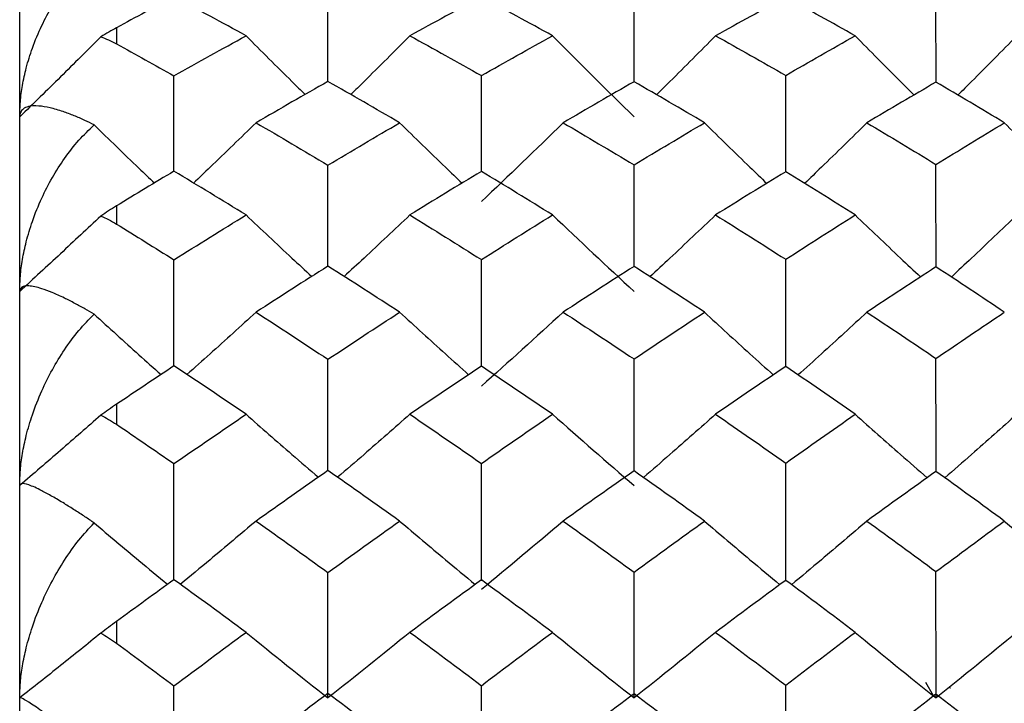
# Paper-space layout '_Back' of a CAD drawing. Units: millimetres. Extents: x -290 to 90, y -337 to 1056.
# Drawn here: x -188 to -183, y 713 to 716 of the extents above; entities that cross this region are included whole.
import ezdxf

# ---------------------------------------------------------------- set-up
doc = ezdxf.new("R2010")
doc.units = ezdxf.units.MM

psp = doc.layouts.new('_Back')

# ---------------------------------------------------------------- linework, layer by layer
at = {"color": 7, "linetype": 'Continuous', "lineweight": 25}
for p, q in [((-188, 681.25), (-188, 718.75)), ((-187.5, 716.1572), (-187.5, 716.0736)), ((-187.5, 715.2379), (-187.5, 715.1439)), ((-187.5, 714.2144), (-187.5, 714.1109)), ((-187.5, 713.0939), (-187.5, 712.9814)), ((-183.2869, 712.7094), (-183.3275, 712.7797)), ((-183.2, 712.75), (-183.2025, 712.75))]:
    psp.add_line(p, q, dxfattribs=at)
for points, knots in [([(-188, 715.6969), (-187.9993, 715.7231), (-187.9978, 715.778), (-187.9861, 715.8625), (-187.9659, 715.9553), (-187.9337, 716.0593), (-187.8888, 716.1668), (-187.8326, 716.2709), (-187.7689, 716.366), (-187.6976, 716.453), (-187.6428, 716.5014), (-187.616, 716.5251)], [0, 0, 0, 0, 0.076575, 0.160797, 0.252915, 0.362596, 0.495125, 0.618678, 0.743284, 0.874623, 1, 1, 1, 1]), ([(-186.4101, 715.8772), (-186.4101, 715.938), (-186.4101, 716.0936), (-186.4102, 716.2489), (-186.4102, 716.3435)], [0, 0, 0, 0, 0.3906524, 1, 1, 1, 1]), ([(-184.8314, 715.8783), (-184.8314, 715.939), (-184.8314, 716.0946), (-184.8315, 716.2499), (-184.8315, 716.3447)], [0, 0, 0, 0, 0.389653, 1, 1, 1, 1]), ([(-183.2742, 715.8737), (-183.2742, 715.9363), (-183.2743, 716.0941), (-183.2744, 716.2516), (-183.2745, 716.3467)], [0, 0, 0, 0, 0.396362, 1, 1, 1, 1]), ([(-187.5821, 716.1098), (-187.651, 716.041), (-187.7893, 715.9027), (-187.9295, 715.7657), (-187.9999, 715.6969)], [0, 0, 0, 0, 0.4977735, 1, 1, 1, 1]), ([(-186.8328, 716.1155), (-186.7542, 716.0367), (-186.6531, 715.9353), (-186.5507, 715.8349), (-186.5279, 715.8126)], [0, 0, 0, 0, 0.7778, 1, 1, 1, 1]), ([(-185.9876, 716.1155), (-186.0662, 716.0366), (-186.1673, 715.9352), (-186.2697, 715.8347), (-186.2926, 715.8124)], [0, 0, 0, 0, 0.777366, 1, 1, 1, 1]), ([(-184.4111, 716.1155), (-184.4893, 716.0366), (-184.5902, 715.9348), (-184.6925, 715.834), (-184.7155, 715.8112)], [0, 0, 0, 0, 0.774631, 1, 1, 1, 1]), ([(-183.6914, 716.1155), (-183.6137, 716.0367), (-183.5131, 715.9345), (-183.4112, 715.8332), (-183.3878, 715.81)], [0, 0, 0, 0, 0.771088, 1, 1, 1, 1]), ([(-182.8576, 716.1155), (-182.9351, 716.0366), (-183.0357, 715.9342), (-183.1378, 715.8327), (-183.1612, 715.8094)], [0, 0, 0, 0, 0.770123, 1, 1, 1, 1]), ([(-187.2042, 715.4143), (-187.2042, 715.4842), (-187.2042, 715.6491), (-187.2043, 715.8139), (-187.2043, 715.9089)], [0, 0, 0, 0, 0.423167, 1, 1, 1, 1]), ([(-185.6187, 715.4132), (-185.6187, 715.4835), (-185.6187, 715.6492), (-185.6188, 715.8146), (-185.6188, 715.9097)], [0, 0, 0, 0, 0.424745, 1, 1, 1, 1]), ([(-184.0494, 715.4113), (-184.0494, 715.4826), (-184.0494, 715.6494), (-184.0496, 715.816), (-184.0496, 715.9114)], [0, 0, 0, 0, 0.427335, 1, 1, 1, 1]), ([(-187.616, 715.6555), (-187.6324, 715.6636), (-187.6681, 715.6812), (-187.7216, 715.7044), (-187.7825, 715.7274), (-187.845, 715.745), (-187.9063, 715.7557), (-187.9529, 715.7531), (-187.9821, 715.7396), (-187.9972, 715.7217), (-187.9991, 715.7049), (-188, 715.6969)], [0, 0, 0, 0, 0.076442, 0.166159, 0.269125, 0.405809, 0.54234, 0.706003, 0.819153, 0.914032, 1, 1, 1, 1]), ([(-188, 714.7965), (-187.9993, 714.8228), (-187.9978, 714.8782), (-187.9861, 714.964), (-187.9659, 715.0587), (-187.9337, 715.1655), (-187.8888, 715.2766), (-187.8326, 715.3851), (-187.7689, 715.4852), (-187.6976, 715.5775), (-187.6428, 715.6299), (-187.616, 715.6555)], [0, 0, 0, 0, 0.076575, 0.160797, 0.252915, 0.362596, 0.495125, 0.618678, 0.743284, 0.874623, 1, 1, 1, 1]), ([(-187.616, 715.6555), (-187.5393, 715.5809), (-187.4363, 715.4807), (-187.332, 715.3814), (-187.3053, 715.356)], [0, 0, 0, 0, 0.744331, 1, 1, 1, 1]), ([(-186.7812, 715.6666), (-186.8599, 715.59), (-186.9667, 715.486), (-187.0749, 715.383), (-187.1034, 715.3559)], [0, 0, 0, 0, 0.736895, 1, 1, 1, 1]), ([(-186.0405, 715.6667), (-185.962, 715.59), (-185.8553, 715.4859), (-185.7472, 715.3827), (-185.7187, 715.3554)], [0, 0, 0, 0, 0.735537, 1, 1, 1, 1]), ([(-184.4684, 715.6667), (-184.3905, 715.59), (-184.2841, 715.4855), (-184.1762, 715.3818), (-184.1474, 715.3541)], [0, 0, 0, 0, 0.732608, 1, 1, 1, 1]), ([(-183.6308, 715.6666), (-183.7087, 715.59), (-183.8151, 715.4852), (-183.923, 715.3815), (-183.9519, 715.3537)], [0, 0, 0, 0, 0.731941, 1, 1, 1, 1]), ([(-182.922, 715.6667), (-182.8448, 715.5901), (-182.7387, 715.4848), (-182.6313, 715.3805), (-182.602, 715.3521)], [0, 0, 0, 0, 0.72785, 1, 1, 1, 1]), ([(-186.4101, 714.9239), (-186.4101, 715.0032), (-186.4101, 715.1778), (-186.4102, 715.3524), (-186.4102, 715.4478)], [0, 0, 0, 0, 0.453579, 1, 1, 1, 1]), ([(-184.8313, 714.9254), (-184.8313, 715.0044), (-184.8314, 715.179), (-184.8315, 715.3535), (-184.8315, 715.4491)], [0, 0, 0, 0, 0.452308, 1, 1, 1, 1]), ([(-183.2742, 714.92), (-183.2742, 715.0012), (-183.2743, 715.1784), (-183.2744, 715.3555), (-183.2745, 715.4514)], [0, 0, 0, 0, 0.458373, 1, 1, 1, 1]), ([(-186.8328, 715.191), (-186.7541, 715.1167), (-186.6417, 715.0105), (-186.5278, 714.9054), (-186.4936, 714.8738)], [0, 0, 0, 0, 0.69968, 1, 1, 1, 1]), ([(-185.9876, 715.191), (-186.0662, 715.1167), (-186.1786, 715.0104), (-186.2925, 714.9052), (-186.3267, 714.8736)], [0, 0, 0, 0, 0.699508, 1, 1, 1, 1]), ([(-184.4111, 715.191), (-184.4893, 715.1167), (-184.6014, 715.0101), (-184.7151, 714.9045), (-184.7496, 714.8725)], [0, 0, 0, 0, 0.697242, 1, 1, 1, 1]), ([(-183.6914, 715.191), (-183.6137, 715.1168), (-183.5019, 715.0098), (-183.3886, 714.9037), (-183.3539, 714.8713)], [0, 0, 0, 0, 0.694103, 1, 1, 1, 1]), ([(-182.8576, 715.191), (-182.9351, 715.1167), (-183.0469, 715.0095), (-183.1603, 714.9033), (-183.195, 714.8708)], [0, 0, 0, 0, 0.6934911, 1, 1, 1, 1]), ([(-187.5821, 715.1857), (-187.651, 715.1208), (-187.7893, 714.9904), (-187.9295, 714.8613), (-187.9999, 714.7965)], [0, 0, 0, 0, 0.497774, 1, 1, 1, 1]), ([(-187.2042, 714.4093), (-187.2042, 714.4972), (-187.2042, 714.6807), (-187.2043, 714.8641), (-187.2043, 714.9596)], [0, 0, 0, 0, 0.479558, 1, 1, 1, 1]), ([(-185.6187, 714.408), (-185.6187, 714.4965), (-185.6187, 714.6807), (-185.6188, 714.8649), (-185.6188, 714.9605)], [0, 0, 0, 0, 0.480923, 1, 1, 1, 1]), ([(-184.0494, 714.4059), (-184.0494, 714.4955), (-184.0494, 714.681), (-184.0496, 714.8665), (-184.0496, 714.9624)], [0, 0, 0, 0, 0.483107, 1, 1, 1, 1]), ([(-187.616, 714.679), (-187.6319, 714.6884), (-187.6663, 714.7085), (-187.7178, 714.7366), (-187.7751, 714.7657), (-187.8335, 714.7915), (-187.898, 714.8159), (-187.9537, 714.8282), (-187.9927, 714.8226), (-187.9977, 714.8046), (-188, 714.7965)], [0, 0, 0, 0, 0.074066, 0.160097, 0.258073, 0.382145, 0.506394, 0.698968, 0.863167, 1, 1, 1, 1]), ([(-188, 713.7949), (-187.9993, 713.8213), (-187.9978, 713.8768), (-187.9861, 713.9632), (-187.9659, 714.0592), (-187.9337, 714.1681), (-187.8888, 714.2821), (-187.8326, 714.3943), (-187.7689, 714.4985), (-187.6976, 714.5957), (-187.6428, 714.6517), (-187.616, 714.679)], [0, 0, 0, 0, 0.076575, 0.160797, 0.252915, 0.362596, 0.495125, 0.618678, 0.743284, 0.874623, 1, 1, 1, 1]), ([(-187.616, 714.679), (-187.5393, 714.6091), (-187.425, 714.5049), (-187.3092, 714.4016), (-187.2711, 714.3677)], [0, 0, 0, 0, 0.671054, 1, 1, 1, 1]), ([(-186.7812, 714.6894), (-186.8599, 714.6176), (-186.9779, 714.5098), (-187.0976, 714.4031), (-187.1375, 714.3676)], [0, 0, 0, 0, 0.666864, 1, 1, 1, 1]), ([(-186.0405, 714.6894), (-185.962, 714.6176), (-185.8441, 714.5097), (-185.7246, 714.4028), (-185.6847, 714.3671)], [0, 0, 0, 0, 0.665734, 1, 1, 1, 1]), ([(-184.4684, 714.6894), (-184.3905, 714.6176), (-184.2728, 714.5093), (-184.1537, 714.402), (-184.1136, 714.3659)], [0, 0, 0, 0, 0.663144, 1, 1, 1, 1]), ([(-183.6308, 714.6894), (-183.7087, 714.6176), (-183.8262, 714.5091), (-183.9454, 714.4017), (-183.9856, 714.3655)], [0, 0, 0, 0, 0.662745, 1, 1, 1, 1]), ([(-186.4101, 713.8686), (-186.4101, 713.9658), (-186.4101, 714.1583), (-186.4102, 714.351), (-186.4102, 714.4465)], [0, 0, 0, 0, 0.504421, 1, 1, 1, 1]), ([(-184.8313, 713.8705), (-184.8313, 713.9673), (-184.8314, 714.1597), (-184.8315, 714.3523), (-184.8315, 714.448)], [0, 0, 0, 0, 0.502955, 1, 1, 1, 1]), ([(-183.2742, 713.8643), (-183.2742, 713.9636), (-183.2742, 714.159), (-183.2744, 714.3544), (-183.2745, 714.4505)], [0, 0, 0, 0, 0.508477, 1, 1, 1, 1]), ([(-187.5821, 714.1578), (-187.651, 714.0973), (-187.7893, 713.9758), (-187.9295, 713.8554), (-187.9999, 713.7949)], [0, 0, 0, 0, 0.497774, 1, 1, 1, 1]), ([(-186.8328, 714.1628), (-186.7541, 714.0935), (-186.6305, 713.9847), (-186.5052, 713.8769), (-186.4596, 713.8377)], [0, 0, 0, 0, 0.6363036, 1, 1, 1, 1]), ([(-185.9876, 714.1628), (-186.0662, 714.0935), (-186.1898, 713.9846), (-186.3151, 713.8767), (-186.3607, 713.8375)], [0, 0, 0, 0, 0.636164, 1, 1, 1, 1]), ([(-184.4111, 714.1628), (-184.4893, 714.0935), (-184.6126, 713.9842), (-184.7376, 713.8761), (-184.7834, 713.8365)], [0, 0, 0, 0, 0.634277, 1, 1, 1, 1]), ([(-183.6914, 714.1628), (-183.6137, 714.0935), (-183.4907, 713.9839), (-183.3662, 713.8753), (-183.3203, 713.8352)], [0, 0, 0, 0, 0.631474, 1, 1, 1, 1]), ([(-182.8576, 714.1628), (-182.9351, 714.0935), (-183.058, 713.9837), (-183.1826, 713.8749), (-183.2286, 713.8348)], [0, 0, 0, 0, 0.631189, 1, 1, 1, 1]), ([(-187.2042, 713.3057), (-187.2042, 713.4113), (-187.2042, 713.6119), (-187.2043, 713.8128), (-187.2043, 713.908)], [0, 0, 0, 0, 0.525915, 1, 1, 1, 1]), ([(-185.6187, 713.3043), (-185.6187, 713.4105), (-185.6187, 713.612), (-185.6188, 713.8137), (-185.6188, 713.909)], [0, 0, 0, 0, 0.527105, 1, 1, 1, 1]), ([(-184.0494, 713.302), (-184.0494, 713.4094), (-184.0494, 713.6123), (-184.0496, 713.8154), (-184.0496, 713.9111)], [0, 0, 0, 0, 0.528956, 1, 1, 1, 1]), ([(-187.616, 713.6023), (-187.6319, 713.613), (-187.6663, 713.6362), (-187.7178, 713.6697), (-187.7751, 713.7057), (-187.8335, 713.7398), (-187.898, 713.7753), (-187.9537, 713.8004), (-187.9927, 713.8087), (-187.9977, 713.7992), (-188, 713.7949)], [0, 0, 0, 0, 0.074065, 0.160093, 0.258065, 0.382134, 0.506379, 0.69896, 0.863164, 1, 1, 1, 1]), ([(-188, 712.6992), (-187.9993, 712.7254), (-187.9978, 712.7805), (-187.9861, 712.8671), (-187.9659, 712.9637), (-187.9337, 713.0739), (-187.8888, 713.1901), (-187.8326, 713.3051), (-187.7689, 713.4129), (-187.6976, 713.5141), (-187.6428, 713.5733), (-187.616, 713.6023)], [0, 0, 0, 0, 0.076575, 0.160797, 0.252915, 0.362596, 0.495125, 0.618678, 0.743284, 0.874623, 1, 1, 1, 1]), ([(-187.616, 713.6023), (-187.5393, 713.5375), (-187.4137, 713.4314), (-187.2865, 713.3263), (-187.237, 713.2855)], [0, 0, 0, 0, 0.610942, 1, 1, 1, 1]), ([(-186.7812, 713.6119), (-186.8599, 713.5453), (-186.9892, 713.436), (-187.1203, 713.3277), (-187.1716, 713.2854)], [0, 0, 0, 0, 0.608927, 1, 1, 1, 1]), ([(-186.0405, 713.6119), (-185.962, 713.5454), (-185.8328, 713.4359), (-185.702, 713.3274), (-185.6506, 713.2849)], [0, 0, 0, 0, 0.607895, 1, 1, 1, 1]), ([(-184.4684, 713.6119), (-184.3904, 713.5454), (-184.2616, 713.4355), (-184.1312, 713.3266), (-184.0797, 713.2837)], [0, 0, 0, 0, 0.605682, 1, 1, 1, 1]), ([(-183.6308, 713.6119), (-183.7087, 713.5453), (-183.8374, 713.4353), (-183.9679, 713.3264), (-184.0194, 713.2834)], [0, 0, 0, 0, 0.605495, 1, 1, 1, 1]), ([(-182.922, 713.6119), (-182.8447, 713.5454), (-182.7165, 713.4349), (-182.5866, 713.3254), (-182.5349, 713.2819)], [0, 0, 0, 0, 0.60225, 1, 1, 1, 1]), ([(-187.5821, 713.0332), (-187.651, 712.9775), (-187.7893, 712.8656), (-187.9295, 712.7548), (-187.9999, 712.6992)], [0, 0, 0, 0, 0.497774, 1, 1, 1, 1]), ([(-187.616, 712.4326), (-187.6319, 712.4447), (-187.6663, 712.4708), (-187.7178, 712.5095), (-187.7751, 712.5521), (-187.8335, 712.5942), (-187.898, 712.6406), (-187.9537, 712.6785), (-187.9927, 712.7005), (-187.9977, 712.6996), (-188, 712.6992)], [0, 0, 0, 0, 0.074065, 0.160093, 0.258065, 0.382134, 0.506379, 0.69896, 0.863164, 1, 1, 1, 1])]:
    psp.add_open_spline(points, degree=3, knots=knots, dxfattribs=at)
for points in [[(-187.2043, 716.3161), (-187.3028, 716.2638), (-187.4014, 716.2108), (-187.5, 716.1572)], [(-186.8328, 716.1155), (-186.9565, 716.1834), (-187.0804, 716.2502), (-187.2043, 716.3161)], [(-185.6188, 716.3153), (-185.7416, 716.2497), (-185.8646, 716.1831), (-185.9876, 716.1155)], [(-185.2519, 716.1155), (-185.3742, 716.1831), (-185.4965, 716.2497), (-185.6188, 716.3153)], [(-184.0496, 716.3137), (-184.1699, 716.2486), (-184.2904, 716.1826), (-184.4111, 716.1155)], [(-183.6914, 716.1155), (-183.8105, 716.1826), (-183.9299, 716.2486), (-184.0496, 716.3137)], [(-187.5, 716.1572), (-187.5269, 716.1426), (-187.5543, 716.1268), (-187.5821, 716.1098)], [(-187.5821, 716.1098), (-187.5551, 716.1009), (-187.5276, 716.0888), (-187.5, 716.0736)], [(-187.2043, 715.9089), (-187.0804, 715.9788), (-186.9565, 716.0476), (-186.8328, 716.1155)], [(-185.9876, 716.1155), (-185.8646, 716.0479), (-185.7416, 715.9793), (-185.6188, 715.9097)], [(-185.6188, 715.9097), (-185.4965, 715.9793), (-185.3742, 716.0479), (-185.2519, 716.1155)], [(-185.2519, 716.1155), (-185.112, 715.9742), (-184.9714, 715.8343), (-184.8313, 715.6969)], [(-184.4111, 716.1155), (-184.2904, 716.0485), (-184.1699, 715.9804), (-184.0496, 715.9114)], [(-184.0496, 715.9114), (-183.9299, 715.9804), (-183.8105, 716.0485), (-183.6914, 716.1155)], [(-187.5, 716.0736), (-187.4014, 716.0193), (-187.3028, 715.9644), (-187.2043, 715.9089)], [(-186.4102, 715.8797), (-186.5338, 715.8097), (-186.6574, 715.7386), (-186.7812, 715.6666)], [(-186.0405, 715.6667), (-186.1636, 715.7386), (-186.2868, 715.8097), (-186.4102, 715.8797)], [(-184.8315, 715.8784), (-184.9534, 715.8088), (-185.0753, 715.7382), (-185.1972, 715.6666)], [(-184.4684, 715.6667), (-184.5892, 715.7382), (-184.7103, 715.8088), (-184.8315, 715.8784)], [(-183.2745, 715.8763), (-183.393, 715.8073), (-183.5118, 715.7375), (-183.6308, 715.6666)], [(-182.922, 715.6667), (-183.0392, 715.7375), (-183.1567, 715.8074), (-183.2745, 715.8763)], [(-186.7812, 715.6666), (-186.6574, 715.5947), (-186.5338, 715.5217), (-186.4102, 715.4478)], [(-186.4102, 715.4478), (-186.2868, 715.5217), (-186.1636, 715.5947), (-186.0405, 715.6667)], [(-185.1972, 715.6666), (-185.3374, 715.5291), (-185.4783, 715.3931), (-185.6187, 715.2597)], [(-185.1972, 715.6666), (-185.0753, 715.5951), (-184.9534, 715.5226), (-184.8315, 715.4491)], [(-184.8315, 715.4491), (-184.7103, 715.5226), (-184.5892, 715.5951), (-184.4684, 715.6667)], [(-183.6308, 715.6666), (-183.5118, 715.5958), (-183.393, 715.5241), (-183.2745, 715.4514)], [(-183.2745, 715.4514), (-183.1567, 715.5241), (-183.0392, 715.5958), (-182.922, 715.6667)], [(-187.2043, 715.4168), (-187.3028, 715.3578), (-187.4014, 715.2981), (-187.5, 715.2379)], [(-186.8328, 715.191), (-186.9565, 715.2672), (-187.0804, 715.3425), (-187.2043, 715.4168)], [(-185.6188, 715.4159), (-185.7416, 715.3419), (-185.8646, 715.2669), (-185.9876, 715.191)], [(-185.2519, 715.191), (-185.3742, 715.2669), (-185.4965, 715.3419), (-185.6188, 715.4159)], [(-184.0496, 715.4141), (-184.1699, 715.3407), (-184.2904, 715.2663), (-184.4111, 715.191)], [(-183.6914, 715.191), (-183.8105, 715.2663), (-183.9299, 715.3407), (-184.0496, 715.4141)], [(-187.5, 715.2379), (-187.5276, 715.221), (-187.555, 715.2036), (-187.5821, 715.1857)], [(-187.2043, 714.9596), (-187.0804, 715.0377), (-186.9565, 715.1148), (-186.8328, 715.191)], [(-185.9876, 715.191), (-185.8646, 715.1151), (-185.7416, 715.0383), (-185.6188, 714.9605)], [(-185.6188, 714.9605), (-185.4965, 715.0383), (-185.3742, 715.1151), (-185.2519, 715.191)], [(-185.2519, 715.191), (-185.112, 715.0578), (-184.9714, 714.9259), (-184.8313, 714.7964)], [(-184.4111, 715.191), (-184.2904, 715.1157), (-184.1699, 715.0395), (-184.0496, 714.9624)], [(-184.0496, 714.9624), (-183.9299, 715.0395), (-183.8105, 715.1157), (-183.6914, 715.191)], [(-187.5821, 715.1857), (-187.555, 715.1749), (-187.5275, 715.1609), (-187.5, 715.1439)], [(-187.5, 715.1439), (-187.4014, 715.0831), (-187.3028, 715.0216), (-187.2043, 714.9596)], [(-186.4102, 714.9269), (-186.5338, 714.8487), (-186.6574, 714.7695), (-186.7812, 714.6894)], [(-186.0405, 714.6894), (-186.1636, 714.7695), (-186.2868, 714.8487), (-186.4102, 714.9269)], [(-184.8315, 714.9255), (-184.9534, 714.8477), (-185.0753, 714.769), (-185.1972, 714.6894)], [(-184.4684, 714.6894), (-184.5892, 714.769), (-184.7103, 714.8477), (-184.8315, 714.9255)], [(-183.2745, 714.9231), (-183.393, 714.8461), (-183.5118, 714.7682), (-183.6308, 714.6894)], [(-182.922, 714.6894), (-183.0392, 714.7682), (-183.1567, 714.8461), (-183.2745, 714.9231)], [(-186.7812, 714.6894), (-186.6574, 714.6094), (-186.5338, 714.5284), (-186.4102, 714.4465)], [(-186.4102, 714.4465), (-186.2868, 714.5284), (-186.1636, 714.6094), (-186.0405, 714.6894)], [(-185.1972, 714.6894), (-185.3374, 714.5605), (-185.4783, 714.433), (-185.6187, 714.3079)], [(-185.1972, 714.6894), (-185.0753, 714.6098), (-184.9534, 714.5293), (-184.8315, 714.448)], [(-184.8315, 714.448), (-184.7103, 714.5294), (-184.5892, 714.6099), (-184.4684, 714.6894)], [(-183.6308, 714.6894), (-183.5118, 714.6107), (-183.393, 714.531), (-183.2745, 714.4505)], [(-183.2745, 714.4505), (-183.1567, 714.531), (-183.0392, 714.6107), (-182.922, 714.6894)], [(-187.2043, 714.4122), (-187.3028, 714.3469), (-187.4014, 714.2809), (-187.5, 714.2144)], [(-186.8328, 714.1628), (-186.9565, 714.2468), (-187.0804, 714.33), (-187.2043, 714.4122)], [(-185.6188, 714.4113), (-185.7416, 714.3293), (-185.8646, 714.2465), (-185.9876, 714.1628)], [(-185.2519, 714.1628), (-185.3742, 714.2465), (-185.4965, 714.3293), (-185.6188, 714.4113)], [(-184.0496, 714.4093), (-184.1699, 714.328), (-184.2904, 714.2458), (-184.4111, 714.1628)], [(-183.6914, 714.1628), (-183.8105, 714.2458), (-183.9299, 714.328), (-184.0496, 714.4093)], [(-187.5, 714.2144), (-187.5276, 714.1958), (-187.555, 714.1769), (-187.5821, 714.1578)], [(-187.5821, 714.1578), (-187.555, 714.1453), (-187.5275, 714.1296), (-187.5, 714.1109)], [(-187.2043, 713.908), (-187.0804, 713.9938), (-186.9565, 714.0787), (-186.8328, 714.1628)], [(-185.9876, 714.1628), (-185.8646, 714.0791), (-185.7416, 713.9945), (-185.6188, 713.909)], [(-185.6188, 713.909), (-185.4965, 713.9945), (-185.3742, 714.0791), (-185.2519, 714.1628)], [(-185.2519, 714.1628), (-185.112, 714.0386), (-184.9714, 713.9156), (-184.8313, 713.7949)], [(-184.4111, 714.1628), (-184.2904, 714.0797), (-184.1699, 713.9959), (-184.0496, 713.9111)], [(-184.0496, 713.9111), (-183.9299, 713.9959), (-183.8105, 714.0797), (-183.6914, 714.1628)], [(-187.5, 714.1109), (-187.4014, 714.0438), (-187.3028, 713.9762), (-187.2043, 713.908)], [(-186.4102, 713.8722), (-186.5338, 713.7863), (-186.6574, 713.6995), (-186.7812, 713.6119)], [(-186.0405, 713.6119), (-186.1636, 713.6995), (-186.2868, 713.7863), (-186.4102, 713.8722)], [(-184.8315, 713.8706), (-184.9534, 713.7852), (-185.0753, 713.699), (-185.1972, 713.6119)], [(-184.4684, 713.6119), (-184.5892, 713.699), (-184.7103, 713.7852), (-184.8315, 713.8706)], [(-183.2745, 713.868), (-183.393, 713.7834), (-183.5118, 713.6981), (-183.6308, 713.6119)], [(-182.922, 713.6119), (-183.0392, 713.6981), (-183.1567, 713.7834), (-183.2745, 713.868)], [(-186.7812, 713.6119), (-186.6574, 713.5243), (-186.5338, 713.4358), (-186.4102, 713.3466)], [(-186.4102, 713.3466), (-186.2868, 713.4358), (-186.1636, 713.5243), (-186.0405, 713.6119)], [(-185.1972, 713.6119), (-185.3374, 713.4924), (-185.4783, 713.3742), (-185.6187, 713.2583)], [(-185.1972, 713.6119), (-185.0753, 713.5248), (-184.9534, 713.4369), (-184.8315, 713.3481)], [(-184.8315, 713.3481), (-184.7103, 713.4369), (-184.5892, 713.5248), (-184.4684, 713.6119)], [(-183.6308, 713.6119), (-183.5118, 713.5257), (-183.393, 713.4387), (-183.2745, 713.3509)], [(-183.2745, 713.3509), (-183.1567, 713.4387), (-183.0392, 713.5257), (-182.922, 713.6119)], [(-187.2043, 713.3092), (-187.3028, 713.2379), (-187.4014, 713.1662), (-187.5, 713.0939)], [(-186.8328, 713.0378), (-186.9565, 713.1291), (-187.0804, 713.2195), (-187.2043, 713.3092)], [(-186.4101, 712.6991), (-186.4101, 712.9147), (-186.4101, 713.1312), (-186.4102, 713.3466)], [(-185.6188, 713.3081), (-185.7416, 713.2188), (-185.8646, 713.1287), (-185.9876, 713.0378)], [(-185.2519, 713.0378), (-185.3742, 713.1287), (-185.4965, 713.2188), (-185.6188, 713.3081)], [(-184.8313, 712.6991), (-184.8313, 712.9153), (-184.8314, 713.1322), (-184.8315, 713.3481)], [(-183.2742, 712.6991), (-183.2742, 712.9162), (-183.2743, 713.1341), (-183.2745, 713.3509)], [(-184.0496, 713.306), (-184.1699, 713.2174), (-184.2904, 713.128), (-184.4111, 713.0378)], [(-183.6914, 713.0378), (-183.8105, 713.128), (-183.9299, 713.2174), (-184.0496, 713.306)], [(-187.5, 713.0939), (-187.5276, 713.0737), (-187.555, 713.0534), (-187.5821, 713.0332)], [(-187.5821, 713.0332), (-187.555, 713.019), (-187.5275, 713.0017), (-187.5, 712.9814)], [(-187.2043, 712.7615), (-187.0804, 712.8544), (-186.9565, 712.9465), (-186.8328, 713.0378)], [(-186.8328, 713.0378), (-186.6922, 712.9234), (-186.5509, 712.8102), (-186.4101, 712.6991)], [(-185.9876, 713.0378), (-186.1282, 712.9233), (-186.2694, 712.8102), (-186.4101, 712.6991)], [(-185.9876, 713.0378), (-185.8646, 712.9468), (-185.7416, 712.8551), (-185.6188, 712.7626)], [(-185.6188, 712.7626), (-185.4965, 712.8551), (-185.3742, 712.9468), (-185.2519, 713.0378)], [(-185.2519, 713.0378), (-185.112, 712.9234), (-184.9714, 712.8103), (-184.8313, 712.6991)], [(-184.4111, 713.0378), (-184.551, 712.9233), (-184.6914, 712.8101), (-184.8313, 712.6991)], [(-184.4111, 713.0378), (-184.2904, 712.9476), (-184.1699, 712.8566), (-184.0496, 712.7648)], [(-184.0496, 712.7648), (-183.9299, 712.8566), (-183.8105, 712.9476), (-183.6914, 713.0378)], [(-183.6914, 713.0378), (-183.5525, 712.9235), (-183.4131, 712.8103), (-183.2742, 712.6991)], [(-182.8576, 713.0378), (-182.9963, 712.9232), (-183.1355, 712.8101), (-183.2742, 712.6991)], [(-187.5, 712.9814), (-187.4014, 712.9086), (-187.3028, 712.8353), (-187.2043, 712.7615)], [(-187.2042, 712.1182), (-187.2042, 712.3323), (-187.2043, 712.5474), (-187.2043, 712.7615)], [(-185.6187, 712.1182), (-185.6187, 712.3327), (-185.6187, 712.5481), (-185.6188, 712.7626)], [(-184.0494, 712.1182), (-184.0494, 712.3335), (-184.0495, 712.5496), (-184.0496, 712.7648)], [(-186.4102, 712.7227), (-186.5338, 712.6297), (-186.6574, 712.5359), (-186.7812, 712.4414)], [(-186.0405, 712.4414), (-186.1636, 712.5359), (-186.2868, 712.6297), (-186.4102, 712.7227)], [(-184.8315, 712.721), (-184.9534, 712.6286), (-185.0753, 712.5354), (-185.1972, 712.4414)], [(-184.4684, 712.4414), (-184.5892, 712.5354), (-184.7103, 712.6286), (-184.8315, 712.721)], [(-183.2745, 712.7181), (-183.393, 712.6266), (-183.5118, 712.5344), (-183.6308, 712.4414)], [(-182.922, 712.4414), (-183.0392, 712.5344), (-183.1567, 712.6266), (-183.2745, 712.7181)]]:
    psp.add_open_spline(points, degree=3, dxfattribs=at)

doc.saveas('drawing.dxf')
